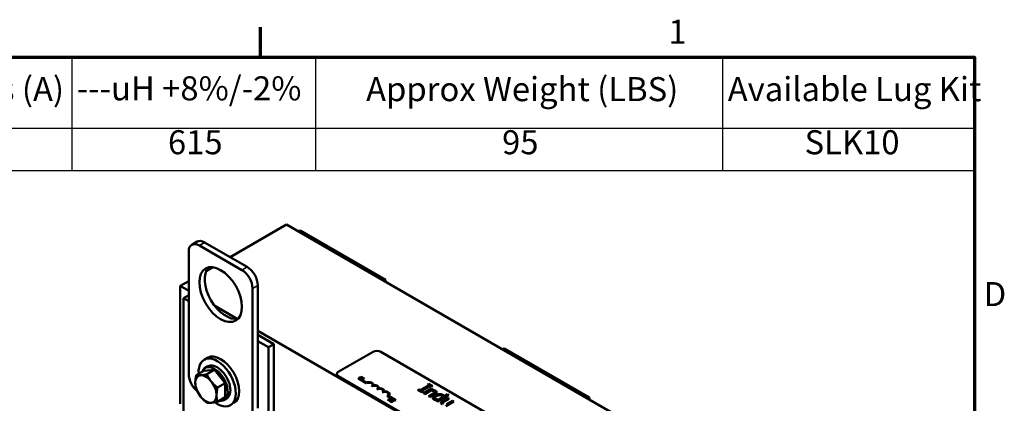
# Model space of a CAD drawing. Units: inches. Extents: x 1.2 to 53.8, y 0.6 to 41.9.
# Drawn here: x 37.2 to 53.6, y 35.5 to 41.9 of the extents above; entities that cross this region are included whole.
import ezdxf

# ---------------------------------------------------------------- set-up
doc = ezdxf.new("R2010")
doc.units = ezdxf.units.IN
doc.header["$LTSCALE"] = 2.5
doc.header["$MEASUREMENT"] = 0
doc.layers.get('0').update_dxf_attribs({"lineweight": 25})
for name, color, linetype, lineweight in [('Border (ANSI)', 7, 'Continuous', 70), ('Symbol (ANSI)', 7, 'Continuous', 25), ('Visible (ANSI)', 7, 'Continuous', 50), ('Visible Narrow (ANSI)', 7, 'Continuous', 35)]:
    doc.layers.add(name, color=color, linetype=linetype, lineweight=lineweight)
doc.styles.add('Note Text (ANSI)', font='tahoma.ttf')

# ---------------------------------------------------------------- blocks, each defined once
blk = doc.blocks.new('Borders Default Border')
at = {"layer": 'Border (ANSI)'}
blk.add_line((16.5, 16.5), (16.5, 16.7), dxfattribs=at)
at = {"layer": 'Border (ANSI)', "flags": 128}
blk.add_lwpolyline([(0.75, 0.5), (0.75, 16.5), (21.25, 16.5), (21.25, 0.5), (0.75, 0.5)], dxfattribs=at)
at = {"layer": 'Border (ANSI)', "char_height": 0.16, "attachment_point": 7, "style": 'Note Text (ANSI)'}
for s, insert in [('1', (19.2139, 16.54)), ('D', (21.3114, 14.795))]:
    blk.add_mtext(s, dxfattribs=dict(at, insert=insert))
blk = doc.blocks.new('Table1')
at = {"layer": 'Symbol (ANSI)'}
for p, q in [((11.3643, 16.5), (21.25, 16.5)), ((15.2451, 16.5), (15.2451, 16.0288)), ((16.8654, 16.5), (16.8654, 16.0288)), ((19.5746, 16.5), (19.5746, 16.0288)), ((21.25, 16.5), (21.25, 16.0288)), ((11.3643, 16.0288), (21.25, 16.0288)), ((15.2451, 16.0288), (15.2451, 15.7475)), ((16.8654, 16.0288), (16.8654, 15.7475)), ((19.5746, 16.0288), (19.5746, 15.7475)), ((21.25, 16.0288), (21.25, 15.7475)), ((11.3643, 15.7475), (21.25, 15.7475))]:
    blk.add_line(p, q, dxfattribs=at)
at = {"layer": 'Symbol (ANSI)', "char_height": 0.16, "attachment_point": 7, "style": 'Note Text (ANSI)'}
for s, insert in [('Amps (A)', (14.2912, 16.1587)), ('---uH +8%/-2%', (15.2781, 16.1635)), ('Approx Weight (LBS)', (17.2025, 16.1582)), ('Available Lug Kit', (19.6085, 16.1582)), ('615', (15.8841, 15.805)), ('95', (18.1071, 15.8049)), ('SLK10', (20.1197, 15.8049))]:
    blk.add_mtext(s, dxfattribs=dict(at, insert=insert))

msp = doc.modelspace()

# ---------------------------------------------------------------- linework, layer by layer
at = {"layer": 'Visible (ANSI)'}
for p, q in [((41.683, 38.467), (40.746, 37.926)), ((50.168, 33.568), (41.683, 38.467)), ((41.912, 38.367), (41.884, 38.351)), ((41.912, 38.367), (43.327, 37.551)), ((40.196, 38.184), (40.108, 38.133)), ((40.321, 38.171), (41.028, 37.763)), ((40.056, 35.977), (40.056, 38.018)), ((40.233, 38.12), (40.94, 37.712)), ((40.455, 37.759), (40.347, 37.696)), ((40.056, 37.528), (39.915, 37.447)), ((43.327, 37.551), (43.298, 37.535)), ((43.327, 37.551), (43.327, 37.518)), ((39.915, 35.487), (39.915, 37.447)), ((39.915, 37.447), (40.056, 37.365)), ((41.117, 37.406), (41.117, 35.365)), ((41.205, 37.457), (41.205, 35.416)), ((39.968, 37.245), (40.056, 37.296)), ((40.056, 37.194), (39.968, 37.245)), ((39.968, 37.245), (39.968, 35.142)), ((40.489, 37.115), (40.861, 36.9)), ((41.205, 36.702), (48.4, 32.548)), ((41.47, 36.479), (41.205, 36.632)), ((41.382, 36.428), (41.205, 36.53)), ((41.382, 36.428), (41.47, 36.479)), ((41.382, 34.287), (41.382, 36.428)), ((41.47, 34.311), (41.47, 36.479)), ((45.306, 36.408), (45.278, 36.391)), ((45.306, 36.408), (46.721, 35.591)), ((40.368, 36.254), (40.311, 36.221)), ((42.544, 36.019), (43.124, 36.353)), ((43.251, 36.353), (46.659, 34.386)), ((40.181, 35.963), (40.309, 36.037)), ((40.485, 36.052), (40.309, 36.037)), ((40.375, 36.111), (40.33, 36.085)), ((40.358, 35.978), (40.485, 36.052)), ((40.662, 35.832), (40.485, 36.052)), ((42.517, 35.966), (42.517, 35.982)), ((45.952, 33.977), (42.544, 35.945)), ((45.952, 33.961), (42.544, 35.929)), ((42.878, 35.906), (42.888, 35.912)), ((42.878, 35.905), (42.878, 35.906)), ((43.01, 35.83), (42.878, 35.906)), ((43.01, 35.829), (42.878, 35.905)), ((42.939, 35.937), (42.883, 35.921)), ((42.883, 35.921), (42.883, 35.92)), ((42.883, 35.921), (42.888, 35.917)), ((42.888, 35.917), (42.883, 35.92)), ((42.888, 35.917), (42.904, 35.922)), ((42.904, 35.921), (42.888, 35.917)), ((42.888, 35.917), (42.888, 35.917)), ((42.888, 35.912), (43.011, 35.841)), ((42.904, 35.922), (42.904, 35.921)), ((42.904, 35.922), (42.92, 35.913)), ((42.92, 35.912), (42.904, 35.921)), ((42.91, 35.924), (42.937, 35.932)), ((42.923, 35.916), (42.91, 35.924)), ((42.936, 35.931), (42.911, 35.923)), ((42.92, 35.913), (42.912, 35.904)), ((42.912, 35.904), (42.918, 35.9)), ((42.912, 35.904), (42.912, 35.903)), ((42.918, 35.899), (42.912, 35.903)), ((42.918, 35.9), (42.946, 35.933)), ((42.946, 35.932), (42.918, 35.899)), ((42.918, 35.9), (42.918, 35.899)), ((42.937, 35.932), (42.923, 35.916)), ((42.929, 35.899), (42.924, 35.897)), ((42.924, 35.897), (42.945, 35.885)), ((42.924, 35.897), (42.924, 35.896)), ((42.945, 35.884), (42.924, 35.896)), ((42.936, 35.895), (42.929, 35.899)), ((42.965, 35.911), (42.936, 35.895)), ((42.946, 35.933), (42.939, 35.937)), ((42.942, 35.892), (42.98, 35.914)), ((42.98, 35.913), (42.942, 35.891)), ((42.949, 35.887), (42.942, 35.892)), ((42.945, 35.885), (42.949, 35.887)), ((42.949, 35.886), (42.945, 35.884)), ((42.945, 35.885), (42.945, 35.884)), ((42.946, 35.933), (42.946, 35.932)), ((42.949, 35.887), (42.949, 35.886)), ((42.961, 35.918), (42.957, 35.916)), ((42.957, 35.916), (42.965, 35.911)), ((42.957, 35.916), (42.957, 35.915)), ((42.964, 35.911), (42.957, 35.915)), ((42.98, 35.914), (42.976, 35.916)), ((42.98, 35.914), (42.98, 35.913)), ((40.534, 35.759), (40.662, 35.832)), ((40.662, 35.597), (40.662, 35.832)), ((43.01, 35.829), (43.01, 35.83)), ((43.099, 35.778), (43.099, 35.779)), ((43.132, 35.803), (43.132, 35.804)), ((43.187, 35.727), (43.187, 35.728)), ((43.22, 35.752), (43.22, 35.753)), ((43.884, 35.73), (43.866, 35.719)), ((43.866, 35.718), (43.866, 35.719)), ((43.866, 35.719), (43.935, 35.68)), ((43.935, 35.679), (43.866, 35.718)), ((43.907, 35.717), (43.884, 35.73)), ((44.048, 35.798), (43.907, 35.717)), ((43.93, 35.703), (44.071, 35.784)), ((43.953, 35.69), (43.93, 35.703)), ((44.071, 35.783), (43.931, 35.703)), ((44.095, 35.74), (43.962, 35.664)), ((43.985, 35.651), (44.084, 35.708)), ((44.084, 35.707), (43.985, 35.65)), ((44.043, 35.821), (44.025, 35.811)), ((44.025, 35.81), (44.025, 35.811)), ((44.025, 35.811), (44.048, 35.798)), ((44.047, 35.797), (44.025, 35.81)), ((44.112, 35.782), (44.043, 35.821)), ((44.071, 35.783), (44.071, 35.784)), ((44.071, 35.784), (44.094, 35.771)), ((44.094, 35.77), (44.071, 35.783)), ((44.084, 35.707), (44.084, 35.708)), ((44.094, 35.771), (44.112, 35.782)), ((44.112, 35.781), (44.094, 35.77)), ((44.094, 35.77), (44.094, 35.771)), ((44.117, 35.727), (44.095, 35.74)), ((44.102, 35.719), (44.117, 35.727)), ((44.117, 35.727), (44.104, 35.719)), ((44.112, 35.781), (44.112, 35.782)), ((44.117, 35.727), (44.117, 35.727)), ((40.534, 35.523), (40.662, 35.597)), ((40.685, 35.574), (40.64, 35.548)), ((43.276, 35.676), (43.276, 35.677)), ((43.309, 35.701), (43.309, 35.702)), ((43.49, 35.545), (43.357, 35.622)), ((43.357, 35.621), (43.357, 35.622)), ((43.49, 35.544), (43.357, 35.621)), ((43.424, 35.572), (43.367, 35.555)), ((43.367, 35.555), (43.373, 35.552)), ((43.367, 35.555), (43.367, 35.555)), ((43.373, 35.551), (43.367, 35.555)), ((43.373, 35.552), (43.389, 35.557)), ((43.389, 35.556), (43.373, 35.551)), ((43.373, 35.552), (43.373, 35.551)), ((43.378, 35.622), (43.5, 35.551)), ((43.389, 35.557), (43.405, 35.547)), ((43.389, 35.557), (43.389, 35.556)), ((43.405, 35.547), (43.389, 35.556)), ((43.395, 35.559), (43.422, 35.566)), ((43.408, 35.551), (43.395, 35.559)), ((43.421, 35.565), (43.396, 35.558)), ((43.397, 35.65), (43.397, 35.651)), ((43.405, 35.547), (43.397, 35.538)), ((43.403, 35.535), (43.431, 35.568)), ((43.431, 35.567), (43.403, 35.534)), ((43.422, 35.566), (43.408, 35.551)), ((43.431, 35.568), (43.424, 35.572)), ((43.431, 35.568), (43.431, 35.567)), ((43.447, 35.556), (43.441, 35.553)), ((43.441, 35.553), (43.442, 35.553)), ((43.441, 35.553), (43.441, 35.552)), ((43.442, 35.552), (43.441, 35.552)), ((43.442, 35.553), (43.442, 35.552)), ((43.467, 35.544), (43.467, 35.543)), ((43.5, 35.551), (43.49, 35.545)), ((43.5, 35.55), (43.49, 35.544)), ((43.49, 35.544), (43.49, 35.545)), ((43.5, 35.55), (43.5, 35.551)), ((43.935, 35.68), (43.953, 35.69)), ((43.953, 35.689), (43.935, 35.679)), ((43.935, 35.679), (43.935, 35.68)), ((43.953, 35.689), (43.953, 35.69)), ((43.962, 35.663), (43.962, 35.664)), ((43.962, 35.664), (43.985, 35.651)), ((43.985, 35.65), (43.962, 35.663)), ((43.985, 35.65), (43.985, 35.651)), ((44.12, 35.66), (44.044, 35.617)), ((44.044, 35.616), (44.044, 35.617)), ((44.044, 35.617), (44.066, 35.604)), ((44.066, 35.603), (44.044, 35.616)), ((44.152, 35.653), (44.066, 35.603)), ((44.066, 35.604), (44.152, 35.653)), ((44.066, 35.603), (44.066, 35.604)), ((44.115, 35.585), (44.115, 35.585)), ((44.191, 35.547), (44.177, 35.54)), ((44.177, 35.539), (44.177, 35.54)), ((44.177, 35.54), (44.2, 35.527)), ((44.179, 35.683), (44.179, 35.684)), ((44.2, 35.527), (44.384, 35.633)), ((44.384, 35.632), (44.2, 35.526)), ((44.286, 35.602), (44.21, 35.558)), ((44.364, 35.585), (44.278, 35.535)), ((44.362, 35.646), (44.305, 35.613)), ((44.31, 35.529), (44.386, 35.572)), ((44.386, 35.571), (44.31, 35.528)), ((44.384, 35.633), (44.362, 35.646)), ((44.386, 35.572), (44.364, 35.585)), ((44.384, 35.632), (44.384, 35.633)), ((44.386, 35.571), (44.386, 35.572)), ((46.721, 35.591), (46.692, 35.575)), ((46.721, 35.591), (46.721, 35.559)), ((43.397, 35.538), (43.403, 35.535)), ((43.397, 35.538), (43.397, 35.538)), ((43.403, 35.534), (43.397, 35.538)), ((43.403, 35.535), (43.403, 35.534)), ((43.412, 35.537), (43.406, 35.533)), ((43.406, 35.533), (43.432, 35.518)), ((43.406, 35.533), (43.406, 35.532)), ((43.432, 35.517), (43.406, 35.532)), ((43.437, 35.521), (43.416, 35.533)), ((43.432, 35.518), (43.437, 35.521)), ((43.437, 35.52), (43.432, 35.517)), ((43.432, 35.518), (43.432, 35.517)), ((43.437, 35.521), (43.437, 35.52)), ((44.2, 35.526), (44.177, 35.539)), ((44.2, 35.526), (44.2, 35.527)), ((44.251, 35.504), (44.251, 35.505)), ((44.335, 35.448), (44.468, 35.525)), ((44.468, 35.524), (44.335, 35.448)), ((44.446, 35.538), (44.346, 35.481)), ((44.468, 35.525), (44.446, 35.538)), ((44.468, 35.524), (44.468, 35.525))]:
    msp.add_line(p, q, dxfattribs=at)
for centre, major_axis, start_param, end_param in [((40.233, 37.916), (-0.125, 0.217), 5.497787, 7.068583), ((40.321, 37.967), (-0.125, 0.217), 5.497787, 6.283185), ((40.675, 37.355), (-0.25, 0.433), 0.177711, 2.963882), ((40.94, 37.508), (0.125, -0.217), 0.785398, 2.356194), ((41.028, 37.559), (0.125, -0.217), 0.785398, 2.356194), ((43.187, 36.317), (0.09, 0), 0.785398, 2.356194), ((40.53, 35.842), (-0.219, 0.379), 2.215826, 7.162933), ((40.587, 35.875), (-0.219, 0.379), 3.141593, 6.283185), ((40.485, 35.817), (0.155, -0.268), 5.830967, 9.876997), ((40.53, 35.842), (0.155, -0.268), 0, 3.141593), ((40.233, 35.875), (-0.125, 0.217), 0.785398, 2.142579), ((40.342, 35.734), (-0.125, 0.217), 6.021386, 7.068583), ((40.342, 35.734), (-0.125, 0.217), 4.974188, 6.021386), ((42.607, 35.982), (-0.09, 0), 5.497787, 7.068583), ((42.607, 35.966), (-0.09, 0), 0, 0.785398), ((40.342, 35.734), (0.125, -0.217), 3.926991, 4.974188), ((40.342, 35.734), (-0.125, 0.217), 3.926991, 4.974188), ((43.055, 35.803), (0.0625, 0), 0.011314, 2.356194), ((43.055, 35.804), (0.0625, 0), 5.497787, 8.63938), ((43.055, 35.804), (0.0772, 0), 6.125102, 8.447817), ((43.143, 35.752), (0.0625, 0), 0.011314, 2.356194), ((43.143, 35.753), (0.0625, 0), 5.497787, 8.63938), ((43.055, 35.803), (0.0772, 0), 6.144075, 6.283185), ((43.143, 35.753), (0.0772, 0), 6.125102, 8.012065), ((43.231, 35.701), (0.0625, 0), 0.011314, 2.356194), ((43.231, 35.702), (0.0625, 0), 5.497787, 8.63938), ((43.143, 35.752), (0.0772, 0), 6.144075, 6.283185), ((43.231, 35.702), (0.0772, 0), 6.125102, 8.012065), ((40.342, 35.734), (0.125, -0.217), 4.974188, 6.021386), ((40.342, 35.734), (0.125, -0.217), 6.021386, 7.068583), ((43.32, 35.651), (0.0625, 0), 5.345937, 8.63938), ((43.32, 35.65), (0.0625, 0), 0.011314, 2.356194), ((43.231, 35.701), (0.0772, 0), 6.144075, 6.283185), ((43.32, 35.651), (0.0772, 0), 5.565766, 8.012065), ((43.32, 35.65), (0.0772, 0), 5.578756, 6.283185)]:
    msp.add_ellipse(centre, major_axis=major_axis, ratio=0.57735, start_param=start_param, end_param=end_param, dxfattribs=at)
msp.add_ellipse((40.587, 37.304), major_axis=(-0.25, 0.433), ratio=0.57735, dxfattribs=at)
for points, weights in [([(40.181, 35.963), (40.165, 35.89), (40.165, 35.836)], [1.70791955648, 1.84002759393, 1.84002759393]), ([(40.253, 35.961), (40.212, 35.958), (40.181, 35.963)], [1.84002759393, 1.84002759393, 1.70791955648]), ([(40.358, 35.978), (40.294, 35.965), (40.253, 35.961)], [1.70791955648, 1.84002759393, 1.84002759393]), ([(40.43, 35.859), (40.389, 35.91), (40.358, 35.978)], [1.84002759393, 1.84002759393, 1.70791955648]), ([(40.165, 35.836), (40.165, 35.781), (40.181, 35.727)], [1.84002759393, 1.84002759393, 1.70791955648]), ([(40.181, 35.727), (40.212, 35.659), (40.253, 35.608)], [1.70791955648, 1.84002759393, 1.84002759393]), ([(40.534, 35.759), (40.471, 35.808), (40.43, 35.859)], [1.70791955648, 1.84002759393, 1.84002759393]), ([(40.519, 35.632), (40.519, 35.686), (40.534, 35.759)], [1.84002759393, 1.84002759393, 1.70791955648]), ([(40.253, 35.608), (40.294, 35.557), (40.358, 35.507)], [1.84002759393, 1.84002759393, 1.70791955648]), ([(40.534, 35.523), (40.519, 35.577), (40.519, 35.632)], [1.70791955648, 1.84002759393, 1.84002759393]), ([(40.358, 35.507), (40.389, 35.502), (40.43, 35.506)], [1.70791955648, 1.84002759393, 1.84002759393]), ([(40.43, 35.506), (40.471, 35.51), (40.534, 35.523)], [1.84002759393, 1.84002759393, 1.70791955648])]:
    msp.add_rational_spline(points, weights, degree=2, dxfattribs=at)
for points, degree, knots in [([(42.976, 35.916), (42.975, 35.916), (42.974, 35.916), (42.973, 35.915), (42.972, 35.915), (42.971, 35.915), (42.97, 35.915), (42.969, 35.915), (42.968, 35.915), (42.965, 35.916), (42.963, 35.917), (42.961, 35.918)], 3, [-0.1005438, -0.1005438, -0.1005438, -0.1005438, -0.0762723, -0.0762723, -0.0553229, -0.0553229, -0.032618, -0.032618, -0.0195337, -0.0195337, 0, 0, 0, 0]), ([(44.084, 35.708), (44.097, 35.707), (44.11, 35.706), (44.125, 35.702), (44.13, 35.7), (44.134, 35.698)], 3, [-0.1249994, -0.1249994, -0.1249994, -0.1249994, -0.0458089, -0.0458089, 0, 0, 0, 0]), ([(44.161, 35.706), (44.158, 35.708), (44.154, 35.71), (44.145, 35.713), (44.141, 35.715), (44.131, 35.717), (44.12, 35.718), (44.102, 35.719)], 3, [-0.3727572, -0.3727572, -0.3727572, -0.3727572, -0.2531894, -0.2531894, -0.1342908, -0.1342908, 0, 0, 0, 0]), ([(44.152, 35.653), (44.157, 35.656), (44.162, 35.659), (44.17, 35.666), (44.173, 35.669), (44.177, 35.675), (44.179, 35.679), (44.179, 35.688), (44.178, 35.691), (44.172, 35.699), (44.167, 35.703), (44.161, 35.706)], 3, [-0.3389859, -0.3389859, -0.3389859, -0.3389859, -0.2529558, -0.2529558, -0.1784384, -0.1784384, -0.1132546, -0.1132546, -0.0621924, -0.0621924, 0, 0, 0, 0]), ([(43.456, 35.541), (43.455, 35.54), (43.453, 35.539), (43.451, 35.538), (43.449, 35.538), (43.444, 35.537), (43.438, 35.537), (43.432, 35.537)], 3, [-0.08762492, -0.08762492, -0.08762492, -0.08762492, -0.06763594, -0.06763594, -0.04692782, -0.04692782, 0, 0, 0, 0]), ([(43.442, 35.553), (43.443, 35.553), (43.444, 35.552), (43.446, 35.552), (43.447, 35.552), (43.448, 35.552)], 3, [-0.01709269, -0.01709269, -0.01709269, -0.01709269, -0.00936796, -0.00936796, 0, 0, 0, 0]), ([(43.461, 35.552), (43.458, 35.553), (43.455, 35.554), (43.452, 35.555), (43.449, 35.556), (43.447, 35.556)], 3, [-0.02537479, -0.02537479, -0.02537479, -0.02537479, -0.01636059, -0.01636059, 0, 0, 0, 0]), ([(43.448, 35.552), (43.45, 35.551), (43.452, 35.551), (43.453, 35.55), (43.454, 35.55), (43.456, 35.549)], 3, [-0.01621929, -0.01621929, -0.01621929, -0.01621929, -0.01114601, -0.01114601, 0, 0, 0, 0]), ([(43.456, 35.549), (43.457, 35.548), (43.458, 35.547), (43.459, 35.546), (43.459, 35.546), (43.459, 35.545)], 3, [-0.0167019, -0.0167019, -0.0167019, -0.0167019, -0.00937535, -0.00937535, 0, 0, 0, 0]), ([(43.459, 35.544), (43.459, 35.545), (43.457, 35.547), (43.456, 35.548)], 2, [0.042264, 0.042264, 0.042264, 1, 2, 2, 2]), ([(43.459, 35.545), (43.459, 35.545), (43.459, 35.544), (43.459, 35.543), (43.459, 35.543), (43.458, 35.542), (43.457, 35.541), (43.456, 35.541)], 3, [-0.01799053, -0.01799053, -0.01799053, -0.01799053, -0.01511041, -0.01511041, -0.01146257, -0.01146257, 0, 0, 0, 0]), ([(43.462, 35.537), (43.463, 35.538), (43.464, 35.539), (43.465, 35.54), (43.466, 35.54), (43.467, 35.542), (43.467, 35.543), (43.467, 35.545), (43.467, 35.546), (43.465, 35.549), (43.463, 35.55), (43.461, 35.552)], 3, [-0.0959954, -0.0959954, -0.0959954, -0.0959954, -0.07980065, -0.07980065, -0.06487587, -0.06487587, -0.04062092, -0.04062092, -0.02135969, -0.02135969, 0, 0, 0, 0]), ([(44.116, 35.591), (44.115, 35.588), (44.115, 35.585), (44.117, 35.578), (44.118, 35.575), (44.123, 35.568), (44.128, 35.564), (44.134, 35.56)], 3, [-0.1270842, -0.1270842, -0.1270842, -0.1270842, -0.098602, -0.098602, -0.065555, -0.065555, 0, 0, 0, 0]), ([(44.134, 35.559), (44.123, 35.566), (44.115, 35.579), (44.115, 35.585)], 2, [0, 0, 0, 1, 1.670103, 1.670103, 1.670103]), ([(44.154, 35.629), (44.138, 35.62), (44.131, 35.612), (44.121, 35.602), (44.118, 35.597), (44.116, 35.591)], 3, [-0.1533433, -0.1533433, -0.1533433, -0.1533433, -0.075247, -0.075247, 0, 0, 0, 0]), ([(44.145, 35.68), (44.143, 35.677), (44.14, 35.673), (44.131, 35.667), (44.125, 35.664), (44.12, 35.66)], 3, [-0.1106694, -0.1106694, -0.1106694, -0.1106694, -0.0613136, -0.0613136, 0, 0, 0, 0]), ([(44.134, 35.698), (44.137, 35.696), (44.141, 35.693), (44.144, 35.69), (44.146, 35.688), (44.146, 35.684), (44.146, 35.682), (44.145, 35.68)], 3, [-0.1263068, -0.1263068, -0.1263068, -0.1263068, -0.0570055, -0.0570055, -0.025784, -0.025784, 0, 0, 0, 0]), ([(44.146, 35.684), (44.146, 35.686), (44.142, 35.692), (44.134, 35.697)], 2, [0.531817, 0.531817, 0.531817, 1, 2, 2, 2]), ([(44.134, 35.56), (44.138, 35.558), (44.142, 35.556), (44.149, 35.553), (44.154, 35.552), (44.16, 35.55)], 3, [-0.1721182, -0.1721182, -0.1721182, -0.1721182, -0.0535781, -0.0535781, 0, 0, 0, 0]), ([(44.16, 35.57), (44.158, 35.571), (44.156, 35.573), (44.152, 35.576), (44.15, 35.578), (44.148, 35.582), (44.148, 35.584), (44.148, 35.591), (44.151, 35.594), (44.158, 35.603), (44.167, 35.61), (44.177, 35.615)], 3, [-0.2175311, -0.2175311, -0.2175311, -0.2175311, -0.1957844, -0.1957844, -0.1760758, -0.1760758, -0.1489834, -0.1489834, -0.107974, -0.107974, 0, 0, 0, 0]), ([(44.177, 35.615), (44.154, 35.601), (44.148, 35.587), (44.148, 35.585)], 2, [0, 0, 0, 1, 1.212224, 1.212224, 1.212224]), ([(44.179, 35.683), (44.179, 35.682), (44.177, 35.667), (44.152, 35.653)], 2, [0.912752, 0.912752, 0.912752, 1, 2, 2, 2]), ([(44.223, 35.649), (44.211, 35.648), (44.2, 35.646), (44.183, 35.642), (44.17, 35.638), (44.154, 35.629)], 3, [-0.5070388, -0.5070388, -0.5070388, -0.5070388, -0.1765977, -0.1765977, 0, 0, 0, 0]), ([(44.21, 35.558), (44.193, 35.559), (44.183, 35.561), (44.172, 35.564), (44.166, 35.567), (44.16, 35.57)], 3, [-0.09327393, -0.09327393, -0.09327393, -0.09327393, -0.0554366, -0.0554366, 0, 0, 0, 0]), ([(44.19, 35.547), (44.181, 35.547), (44.168, 35.548), (44.16, 35.55)], 2, [0.069187, 0.069187, 0.069187, 1, 2, 2, 2]), ([(44.16, 35.55), (44.165, 35.55), (44.17, 35.549), (44.18, 35.548), (44.185, 35.548), (44.191, 35.547)], 3, [-0.0783788, -0.0783788, -0.0783788, -0.0783788, -0.04118703, -0.04118703, 0, 0, 0, 0]), ([(44.177, 35.615), (44.183, 35.619), (44.189, 35.622), (44.201, 35.626), (44.207, 35.628), (44.221, 35.631), (44.227, 35.632), (44.237, 35.632), (44.243, 35.631), (44.254, 35.628), (44.259, 35.626), (44.264, 35.623)], 3, [-0.1792254, -0.1792254, -0.1792254, -0.1792254, -0.1504935, -0.1504935, -0.1261952, -0.1261952, -0.0940822, -0.0940822, -0.0507987, -0.0507987, 0, 0, 0, 0]), ([(44.281, 35.637), (44.277, 35.639), (44.273, 35.641), (44.262, 35.645), (44.257, 35.646), (44.243, 35.649), (44.233, 35.65), (44.223, 35.649)], 3, [-0.139755, -0.139755, -0.139755, -0.139755, -0.1112462, -0.1112462, -0.0774933, -0.0774933, 0, 0, 0, 0]), ([(44.264, 35.623), (44.271, 35.619), (44.275, 35.616), (44.281, 35.611), (44.284, 35.606), (44.286, 35.602)], 3, [-0.08507264, -0.08507264, -0.08507264, -0.08507264, -0.05560397, -0.05560397, 0, 0, 0, 0]), ([(44.286, 35.602), (44.282, 35.609), (44.272, 35.618), (44.264, 35.622)], 2, [0.042741, 0.042741, 0.042741, 1, 2, 2, 2]), ([(44.305, 35.613), (44.303, 35.618), (44.3, 35.622), (44.294, 35.628), (44.29, 35.632), (44.281, 35.637)], 3, [-0.3161142, -0.3161142, -0.3161142, -0.3161142, -0.1000919, -0.1000919, 0, 0, 0, 0]), ([(43.432, 35.537), (43.427, 35.537), (43.424, 35.537), (43.419, 35.537), (43.415, 35.537), (43.412, 35.537)], 3, [-0.04170724, -0.04170724, -0.04170724, -0.04170724, -0.02643388, -0.02643388, 0, 0, 0, 0]), ([(43.416, 35.533), (43.42, 35.533), (43.425, 35.533), (43.43, 35.533), (43.434, 35.533), (43.438, 35.533)], 3, [-0.04283915, -0.04283915, -0.04283915, -0.04283915, -0.03037008, -0.03037008, 0, 0, 0, 0]), ([(43.438, 35.532), (43.433, 35.532), (43.421, 35.532), (43.417, 35.532)], 2, [0, 0, 0, 1, 1.817867, 1.817867, 1.817867]), ([(43.438, 35.533), (43.44, 35.533), (43.443, 35.533), (43.447, 35.533), (43.449, 35.534), (43.451, 35.534)], 3, [-0.03315218, -0.03315218, -0.03315218, -0.03315218, -0.0160429, -0.0160429, 0, 0, 0, 0]), ([(43.451, 35.534), (43.454, 35.534), (43.456, 35.535), (43.459, 35.536), (43.46, 35.537), (43.462, 35.537)], 3, [-0.02530612, -0.02530612, -0.02530612, -0.02530612, -0.01672719, -0.01672719, 0, 0, 0, 0]), ([(44.278, 35.535), (44.265, 35.528), (44.259, 35.522), (44.253, 35.514), (44.252, 35.51), (44.251, 35.506)], 3, [-0.1194067, -0.1194067, -0.1194067, -0.1194067, -0.0513459, -0.0513459, 0, 0, 0, 0]), ([(44.251, 35.506), (44.251, 35.504), (44.251, 35.502), (44.253, 35.498), (44.254, 35.495), (44.257, 35.491), (44.261, 35.487), (44.269, 35.482)], 3, [-0.2306383, -0.2306383, -0.2306383, -0.2306383, -0.1573419, -0.1573419, -0.0846261, -0.0846261, 0, 0, 0, 0]), ([(44.269, 35.482), (44.26, 35.487), (44.251, 35.498), (44.251, 35.504)], 2, [0, 0, 0, 1, 1.893333, 1.893333, 1.893333]), ([(44.296, 35.491), (44.292, 35.493), (44.289, 35.496), (44.286, 35.499), (44.284, 35.501), (44.284, 35.505), (44.284, 35.507), (44.285, 35.509)], 3, [-0.1210689, -0.1210689, -0.1210689, -0.1210689, -0.0553487, -0.0553487, -0.025898, -0.025898, 0, 0, 0, 0]), ([(44.285, 35.509), (44.287, 35.512), (44.29, 35.515), (44.299, 35.522), (44.305, 35.525), (44.31, 35.529)], 3, [-0.1086757, -0.1086757, -0.1086757, -0.1086757, -0.0631004, -0.0631004, 0, 0, 0, 0])]:
    msp.add_open_spline(points, degree=degree, knots=knots, dxfattribs=at)
for points in [[(44.134, 35.697), (44.126, 35.702), (44.099, 35.707), (44.084, 35.707)], [(43.448, 35.551), (43.446, 35.551), (43.443, 35.552), (43.442, 35.552)], [(43.456, 35.548), (43.454, 35.549), (43.45, 35.55), (43.448, 35.551)], [(43.467, 35.543), (43.467, 35.54), (43.462, 35.537)], [(44.16, 35.55), (44.153, 35.551), (44.141, 35.556), (44.134, 35.559)], [(44.264, 35.622), (44.247, 35.632), (44.202, 35.629), (44.177, 35.615)], [(43.451, 35.533), (43.448, 35.533), (43.442, 35.532), (43.438, 35.532)], [(43.462, 35.537), (43.459, 35.535), (43.454, 35.533), (43.451, 35.533)], [(44.285, 35.508), (44.284, 35.506), (44.284, 35.504)], [(44.31, 35.528), (44.3, 35.522), (44.288, 35.513), (44.285, 35.508)]]:
    msp.add_open_spline(points, degree=2, dxfattribs=at)
at = {"layer": 'Visible Narrow (ANSI)'}
for p, q in [((40.321, 38.171), (40.233, 38.12)), ((41.028, 37.763), (40.94, 37.712)), ((41.205, 37.457), (41.117, 37.406)), ((42.544, 35.929), (42.544, 35.945)), ((43.448, 35.552), (43.448, 35.551)), ((43.456, 35.549), (43.456, 35.548)), ((43.459, 35.545), (43.459, 35.544)), ((44.134, 35.697), (44.134, 35.698)), ((44.134, 35.559), (44.134, 35.56)), ((44.152, 35.653), (44.152, 35.653)), ((44.16, 35.55), (44.16, 35.55)), ((44.177, 35.615), (44.177, 35.615)), ((44.264, 35.622), (44.264, 35.623)), ((43.438, 35.533), (43.438, 35.532)), ((43.451, 35.534), (43.451, 35.533)), ((43.462, 35.537), (43.462, 35.537)), ((44.285, 35.508), (44.285, 35.509)), ((44.31, 35.528), (44.31, 35.529))]:
    msp.add_line(p, q, dxfattribs=at)

# ---------------------------------------------------------------- block references
at = {"xscale": 2.5, "yscale": 2.5, "zscale": 2.5}
for name in ['Borders Default Border', 'Table1']:
    msp.add_blockref(name, (0, 0), dxfattribs=at)

doc.saveas('drawing.dxf')
